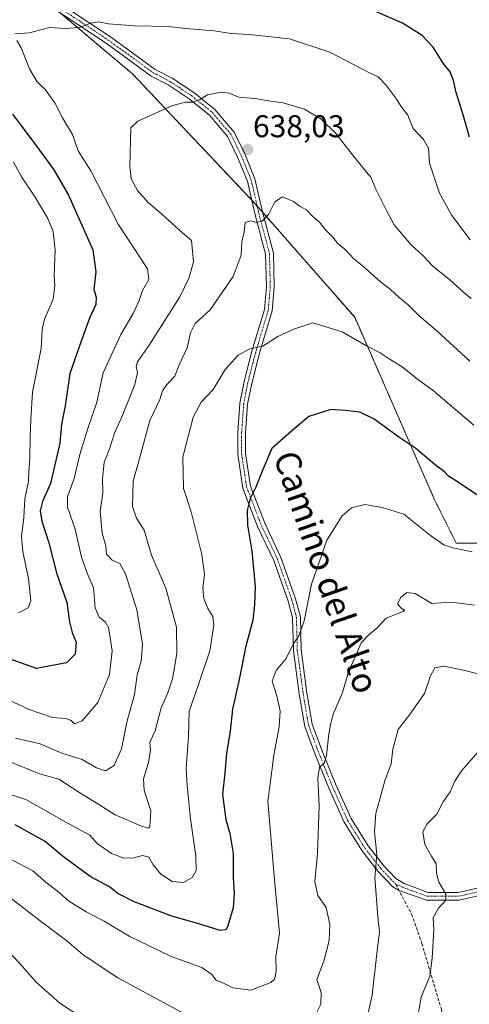
# Model space of a CAD drawing. Units: metres. Extents: x 556319 to 559753, y 4724049 to 4726377.
# Drawn here: x 559327 to 559470, y 4724841 to 4725155 of the extents above; entities that cross this region are included whole.
import ezdxf
from ezdxf.enums import TextEntityAlignment as Align

# ---------------------------------------------------------------- set-up
doc = ezdxf.new("R2010")
doc.units = ezdxf.units.M
doc.header["$MEASUREMENT"] = 0
for name, pattern in [('TRAZO_Y_PUNTO', [1, 0.5, -0.25, 0, -0.25]), ('TRAZOS', [0.75, 0.5, -0.25]), ('TRAZOSX2', [1.5, 1, -0.5])]:
    doc.linetypes.add(name, pattern=pattern)
for name, color, linetype, lineweight in [('Arbolado forestal', 92, 'TRAZOS', 0), ('Arbolado forestal CxS', 92, 'Continuous', 0), ('Camino', 19, 'Continuous', 0), ('Camino Cxs', 19, 'Continuous', 0), ('Camino eje', 39, 'TRAZO_Y_PUNTO', 13), ('Carátula', 7, 'Continuous', 5), ('Curva de nivel maestra', 36, 'Continuous', 30), ('Curva de nivel normal', 36, 'Continuous', 0), ('Punto de cota en terreno', 7, 'Continuous', 0), ('Rótulo de punto de cota en terreno', 19, 'Continuous', 0), ('Senda', 19, 'TRAZOSX2', 0), ('Texto cartográfico', 19, 'Continuous', 0)]:
    doc.layers.add(name, color=color, linetype=linetype, lineweight=lineweight)
doc.styles.add('Arial', font='txt', dxfattribs={"height": 0.2})

# ---------------------------------------------------------------- blocks, each defined once
blk = doc.blocks.new('*U151')
at = {"layer": 'Arbolado forestal CxS', "color": 92, "linetype": 'Continuous', "lineweight": 0}
blk.add_polyline3d([(559270.84, 4725214.97, 621.68), (559362.92, 4725137.33, 632.73), (559402.01, 4725095.94, 639.41), (559433.7, 4725059.74, 643.76), (559459.22, 4725001.38, 652.42), (559466.03, 4724987.7, 654.34), (559480.4, 4724987.7, 653.01)], dxfattribs=at)
blk = doc.blocks.new('*U169')
at = {"layer": 'Curva de nivel normal', "color": 36, "linetype": 'Continuous', "lineweight": 0}
blk.add_polyline3d([(559471.67, 4725025.32, 645), (559458.81, 4725036.24, 645), (559453.69, 4725040.06, 645), (559448.8, 4725043.96, 645), (559444.65, 4725046.52, 645), (559441.85, 4725048.37, 645), (559437.26, 4725050.71, 645), (559429.71, 4725055.11, 645), (559420.37, 4725058, 645), (559414.29, 4725055.93, 645), (559409.26, 4725053.64, 645), (559404.41, 4725050.48, 645), (559400.27, 4725049.66, 645), (559396.58, 4725047.69, 645), (559392.46, 4725043.07, 645), (559388.67, 4725036.75, 645), (559384.8, 4725032.64, 645), (559382.23, 4725027.86, 645), (559378.96, 4725015.16, 645), (559379.19, 4725005.16, 645), (559381.58, 4724997.74, 645), (559385.06, 4724984.16, 645), (559385.9, 4724977.89, 645), (559385.35, 4724973.4, 645), (559385.63, 4724970.07, 645), (559386.95, 4724966.88, 645), (559388.53, 4724964.38, 645), (559388.81, 4724961.6, 645), (559387.53, 4724953.42, 645), (559383.87, 4724942.43, 645), (559380.97, 4724934.19, 645), (559380.73, 4724926.05, 645), (559380.05, 4724916, 645), (559380.38, 4724910.56, 645), (559381.42, 4724899.86, 645), (559383.15, 4724888.02, 645), (559383.21, 4724883.38, 645), (559381.96, 4724881.16, 645), (559379.2, 4724879.6, 645), (559375.58, 4724879.92, 645), (559371.94, 4724882.26, 645), (559369.57, 4724885.24, 645), (559368.11, 4724887.71, 645), (559366.12, 4724888.15, 645), (559363.33, 4724887.42, 645), (559360.17, 4724887.37, 645), (559356.21, 4724888.85, 645), (559351.67, 4724891.97, 645), (559349.37, 4724894.64, 645), (559342.62, 4724898.31, 645), (559328.96, 4724906.04, 645), (559317.28, 4724909.79, 645)], dxfattribs=at)
blk = doc.blocks.new('*U172')
at = {"layer": 'Curva de nivel normal', "color": 36, "linetype": 'Continuous', "lineweight": 0}
for points in [[(559320, 4724939.45, 630), (559330.05, 4724934.76, 630), (559337.42, 4724932.17, 630), (559341.74, 4724931.9, 630), (559343.44, 4724931.26, 630), (559344.49, 4724930.17, 630), (559346.96, 4724931.1, 630), (559351.92, 4724936.99, 630), (559355.59, 4724945.88, 630), (559356.48, 4724953.39, 630), (559355.78, 4724957.59, 630), (559355.33, 4724960.88, 630), (559354.35, 4724962.58, 630), (559352.35, 4724964.16, 630), (559351.06, 4724967.15, 630), (559350.56, 4724973.5, 630), (559348.5, 4724978.17, 630), (559346.7, 4724983.26, 630), (559344.64, 4724992.21, 630), (559342.22, 4724999.17, 630), (559342.25, 4725002.5, 630), (559344.4, 4725008.35, 630), (559346.15, 4725015.96, 630), (559348.67, 4725024.27, 630), (559351.63, 4725032.7, 630), (559353.56, 4725041.98, 630), (559359.23, 4725054.22, 630), (559363.19, 4725060.96, 630), (559365.08, 4725065.04, 630), (559366.15, 4725068.31, 630), (559368.17, 4725071.82, 630), (559367.7, 4725075.15, 630), (559358.42, 4725089.45, 630), (559349.62, 4725106.38, 630), (559345.66, 4725112.79, 630), (559343.84, 4725118.04, 630), (559340.67, 4725123.28, 630), (559338.21, 4725128.12, 630), (559335.16, 4725132.3, 630), (559332.63, 4725134.8, 630), (559330.15, 4725138.94, 630), (559327.46, 4725145.62, 630), (559326.14, 4725147.98, 630)], [(559325.45, 4725150.09, 630), (559330.16, 4725150.36, 630), (559336.55, 4725152.05, 630), (559341.54, 4725151.72, 630), (559345.91, 4725152.08, 630), (559349.68, 4725153.52, 630), (559352.18, 4725153.9, 630), (559355.33, 4725153.31, 630), (559363.54, 4725152.67, 630), (559374.34, 4725152.44, 630), (559379.95, 4725151.76, 630), (559388.95, 4725151.06, 630), (559394.28, 4725150.14, 630), (559400.1, 4725149.91, 630), (559412.98, 4725148.51, 630), (559425.75, 4725144.27, 630), (559438.03, 4725137.89, 630), (559441.16, 4725136.34, 630), (559443.6, 4725133.8, 630), (559446.8, 4725129.53, 630), (559448.7, 4725126.57, 630), (559450.64, 4725124.18, 630), (559452.32, 4725119.9, 630), (559455.59, 4725116.39, 630), (559457.23, 4725113.6, 630), (559457.53, 4725108.86, 630), (559460.69, 4725099.24, 630), (559464.58, 4725092.13, 630), (559470.42, 4725084.46, 630)]]:
    blk.add_polyline3d(points, dxfattribs=at)
blk = doc.blocks.new('*U173')
at = {"layer": 'Curva de nivel normal', "color": 36, "linetype": 'Continuous', "lineweight": 0}
blk.add_polyline3d([(559325, 4725109.18, 620), (559327.56, 4725104.47, 620), (559331.9, 4725097.97, 620), (559335.94, 4725091.18, 620), (559337.64, 4725087.1, 620), (559338.32, 4725081.28, 620), (559337.95, 4725073.07, 620), (559338.26, 4725069.71, 620), (559337.73, 4725065.48, 620), (559334.96, 4725059.15, 620), (559334.17, 4725055.82, 620), (559333.84, 4725049.82, 620), (559331.12, 4725035.9, 620), (559330.58, 4725027.12, 620), (559330.32, 4725021.5, 620), (559330.24, 4725014.81, 620), (559329.89, 4725010.48, 620), (559329.78, 4725007.36, 620), (559328.64, 4725001.9, 620), (559328.29, 4724995.95, 620), (559327.62, 4724989.91, 620), (559327.98, 4724985.02, 620), (559329.87, 4724976.5, 620), (559330.59, 4724969.36, 620), (559329.7, 4724967.15, 620), (559326.62, 4724965.56, 620)], dxfattribs=at)
blk = doc.blocks.new('*U176')
at = {"layer": 'Curva de nivel normal', "color": 36, "linetype": 'Continuous', "lineweight": 0}
blk.add_polyline3d([(559470.83, 4725065.75, 635), (559468.47, 4725067.62, 635), (559463.86, 4725071.75, 635), (559458.69, 4725075.91, 635), (559455.47, 4725079.36, 635), (559451.57, 4725082.96, 635), (559446.27, 4725089.18, 635), (559443.89, 4725093.6, 635), (559440.38, 4725100.58, 635), (559438.83, 4725104.37, 635), (559437.43, 4725105.97, 635), (559435.37, 4725108.65, 635), (559432.94, 4725111.46, 635), (559427.64, 4725118.26, 635), (559422.98, 4725122.86, 635), (559417.74, 4725126.02, 635), (559410.94, 4725128.04, 635), (559406.27, 4725128.7, 635), (559401.94, 4725129.45, 635), (559396.82, 4725129.88, 635), (559393.7, 4725131.13, 635), (559391.19, 4725131.5, 635), (559386.87, 4725130.64, 635), (559384.28, 4725129.03, 635), (559382.28, 4725128.33, 635), (559379.84, 4725128.34, 635), (559375.65, 4725127.25, 635), (559364.67, 4725122.28, 635), (559362.42, 4725120.14, 635), (559362.04, 4725107.81, 635), (559362.52, 4725103.81, 635), (559364.5, 4725100.11, 635), (559368.02, 4725096.24, 635), (559372.15, 4725092.68, 635), (559377.97, 4725087.4, 635), (559381.74, 4725084.21, 635), (559382.38, 4725077.4, 635), (559381.03, 4725072.46, 635), (559378.03, 4725066.27, 635), (559368.28, 4725050.9, 635), (559364.54, 4725045.55, 635), (559364.06, 4725044.02, 635), (559364.56, 4725042.15, 635), (559363.64, 4725038.35, 635), (559359.85, 4725028.71, 635), (559357.16, 4725022.77, 635), (559355.7, 4725018.16, 635), (559353.97, 4725013.42, 635), (559353.42, 4725008.39, 635), (559353.46, 4725003.83, 635), (559352.63, 4724997.83, 635), (559353.3, 4724990.92, 635), (559354.46, 4724986.86, 635), (559354.66, 4724984.25, 635), (559356.43, 4724982.35, 635), (559358.96, 4724981.24, 635), (559360.7, 4724978.02, 635), (559364.36, 4724966.5, 635), (559366.14, 4724955.5, 635), (559365.66, 4724950.14, 635), (559364.42, 4724945.74, 635), (559363.61, 4724939.56, 635), (559361.14, 4724930.72, 635), (559359.43, 4724922.18, 635), (559357.11, 4724916.84, 635), (559354.36, 4724915.15, 635), (559351.48, 4724916.14, 635), (559346.87, 4724918.76, 635), (559340.48, 4724920.82, 635), (559333.51, 4724923.74, 635), (559325.64, 4724925.61, 635)], dxfattribs=at)
blk = doc.blocks.new('*U177')
at = {"layer": 'Curva de nivel normal', "color": 36, "linetype": 'Continuous', "lineweight": 0}
for points in [[(559472.9, 4724946.11, 665), (559468.31, 4724947.22, 665), (559462.05, 4724948.49, 665), (559459.17, 4724947.96, 665), (559457.79, 4724945.5, 665), (559455.93, 4724939.84, 665), (559451.12, 4724932.99, 665), (559447.49, 4724928.32, 665), (559445.87, 4724922.11, 665), (559445.26, 4724917.38, 665), (559443.26, 4724912, 665), (559441.7, 4724906.15, 665), (559440.39, 4724901.73, 665), (559440.03, 4724895.84, 665), (559440.69, 4724888.41, 665), (559440.11, 4724881.21, 665), (559441.1, 4724868.69, 665), (559441.62, 4724863.87, 665), (559440.72, 4724856.97, 665), (559439.22, 4724843.72, 665), (559436.44, 4724830.73, 665)], [(559355.32, 4724830.9, 665), (559339.78, 4724841.14, 665), (559332.12, 4724847.94, 665), (559327.22, 4724853.72, 665), (559313.96, 4724867.4, 665), (559305.76, 4724873.46, 665), (559299.35, 4724876.68, 665), (559294.14, 4724877.28, 665), (559287.09, 4724875.07, 665), (559274.66, 4724868.1, 665), (559263.63, 4724863.56, 665), (559258.3, 4724862.68, 665), (559253.93, 4724860.36, 665), (559249.1, 4724854.66, 665), (559248.41, 4724852.94, 665), (559249.01, 4724850.27, 665), (559253.5, 4724847.7, 665), (559258.92, 4724845.41, 665), (559265.95, 4724839.86, 665)]]:
    blk.add_polyline3d(points, dxfattribs=at)
blk = doc.blocks.new('*U179')
at = {"layer": 'Curva de nivel normal', "color": 36, "linetype": 'Continuous', "lineweight": 0}
blk.add_polyline3d([(559471.11, 4724985, 655), (559464.93, 4724986.22, 655), (559462.06, 4724987.16, 655), (559457.86, 4724990.23, 655), (559449.32, 4724996.98, 655), (559442.42, 4724999.06, 655), (559436.96, 4725000.09, 655), (559432.69, 4724999.02, 655), (559429.7, 4724996.5, 655), (559424.81, 4724988.71, 655), (559419.9, 4724974.72, 655), (559417.6, 4724963.03, 655), (559416, 4724958.38, 655), (559414.06, 4724955.59, 655), (559411.89, 4724950.99, 655), (559408.67, 4724947.2, 655), (559407.36, 4724943.8, 655), (559408.87, 4724939.04, 655), (559409.94, 4724934.23, 655), (559409.62, 4724929.16, 655), (559407.93, 4724920.18, 655), (559406.8, 4724911.07, 655), (559406.01, 4724905.42, 655), (559406.68, 4724898.07, 655), (559408, 4724881.58, 655), (559409.74, 4724863.46, 655), (559408.62, 4724856.03, 655), (559408.65, 4724851.19, 655), (559408.11, 4724848.74, 655), (559407.04, 4724847.68, 655), (559400.6, 4724845.28, 655), (559394.94, 4724846, 655), (559392.09, 4724847.38, 655), (559389.54, 4724848.44, 655), (559388.21, 4724850.31, 655), (559385.06, 4724852.46, 655), (559375.3, 4724855.99, 655), (559361.85, 4724862.52, 655), (559353.88, 4724867.24, 655), (559348.14, 4724870.21, 655), (559342.58, 4724873.78, 655), (559338.99, 4724876.89, 655), (559335.4, 4724879.64, 655), (559331.2, 4724883.28, 655), (559324.72, 4724886.72, 655)], dxfattribs=at)
blk = doc.blocks.new('*U182')
at = {"layer": 'Curva de nivel normal', "color": 36, "linetype": 'Continuous', "lineweight": 0}
blk.add_polyline3d([(559470.34, 4725045.72, 640), (559459.87, 4725055.38, 640), (559454.24, 4725060.23, 640), (559450.73, 4725063.73, 640), (559447.84, 4725066, 640), (559445.12, 4725068.59, 640), (559441.85, 4725071.1, 640), (559436.13, 4725076.1, 640), (559433.26, 4725078.47, 640), (559431, 4725081.04, 640), (559428.19, 4725083.39, 640), (559426.68, 4725085.22, 640), (559424.27, 4725087.73, 640), (559422.52, 4725090.02, 640), (559420.37, 4725091.88, 640), (559418.36, 4725093.95, 640), (559416.35, 4725095.04, 640), (559414.18, 4725096.61, 640), (559410.66, 4725098.14, 640), (559408.27, 4725096.58, 640), (559406.27, 4725092.54, 640), (559404.27, 4725090.38, 640), (559402.36, 4725089.98, 640), (559400.62, 4725090.5, 640), (559398.79, 4725089.94, 640), (559398.52, 4725086.93, 640), (559397.74, 4725083.83, 640), (559397.52, 4725079.53, 640), (559395.02, 4725072.74, 640), (559387.65, 4725062.08, 640), (559382.86, 4725057.7, 640), (559381.36, 4725054.73, 640), (559380.3, 4725049.98, 640), (559377.83, 4725044.6, 640), (559376.47, 4725040.97, 640), (559373.88, 4725038.31, 640), (559372.5, 4725036.29, 640), (559371.68, 4725033.52, 640), (559368.46, 4725026.81, 640), (559365.38, 4725015.49, 640), (559363.16, 4725007.49, 640), (559362.95, 4724999.43, 640), (559364.22, 4724995.68, 640), (559366.69, 4724991.9, 640), (559368.94, 4724983.88, 640), (559373.57, 4724973.38, 640), (559376.97, 4724960.92, 640), (559377.06, 4724952.62, 640), (559375.66, 4724944.52, 640), (559374.21, 4724940.05, 640), (559372.02, 4724935.28, 640), (559370.14, 4724927.95, 640), (559368.44, 4724924.29, 640), (559368.62, 4724921.86, 640), (559368.06, 4724917.86, 640), (559366.4, 4724912.64, 640), (559366.62, 4724908.96, 640), (559368.83, 4724902.47, 640), (559368.41, 4724897.34, 640), (559367.95, 4724896.86, 640), (559365.6, 4724897.68, 640), (559357.44, 4724901.19, 640), (559351.87, 4724904.64, 640), (559345.83, 4724908.43, 640), (559339.53, 4724912.5, 640), (559333.38, 4724914.27, 640), (559324.5, 4724917.89, 640)], dxfattribs=at)
blk = doc.blocks.new('*U189')
at = {"layer": 'Curva de nivel normal', "color": 36, "linetype": 'Continuous', "lineweight": 0}
for points in [[(559240.76, 4724839.82, 660), (559236.5, 4724841, 660), (559233.77, 4724842.13, 660), (559233.75, 4724843.82, 660), (559236.06, 4724847.74, 660), (559238.7, 4724850.7, 660), (559243.9, 4724855.09, 660), (559247.86, 4724859.33, 660), (559250.91, 4724862.47, 660), (559258.66, 4724866.06, 660), (559268.33, 4724868.85, 660), (559278.32, 4724872.99, 660), (559289.7, 4724879.95, 660), (559300.24, 4724883.53, 660), (559305.82, 4724883.78, 660), (559311.17, 4724882.53, 660), (559321.02, 4724877, 660), (559333.56, 4724867.35, 660), (559342.05, 4724861.01, 660), (559347.27, 4724856.5, 660), (559358.26, 4724849.23, 660), (559384.84, 4724834.85, 660)], [(559419.24, 4724833.4, 660), (559422.86, 4724840.86, 660), (559423.01, 4724844.57, 660), (559421.64, 4724848.7, 660), (559423.88, 4724854.48, 660), (559425.54, 4724861.13, 660), (559425.76, 4724866.22, 660), (559424.61, 4724871.67, 660), (559421.94, 4724875.4, 660), (559421.01, 4724879.93, 660), (559421.88, 4724888.79, 660), (559422.07, 4724894.9, 660), (559422.42, 4724904.11, 660), (559421.98, 4724912.89, 660), (559422.51, 4724916.26, 660), (559424.01, 4724917.58, 660), (559424.76, 4724920.04, 660), (559425.48, 4724926.93, 660), (559426.14, 4724930.23, 660), (559426.79, 4724933.21, 660), (559429.79, 4724940.13, 660), (559431.85, 4724947.07, 660), (559434.04, 4724951.96, 660), (559435.76, 4724955.93, 660), (559438.25, 4724958.64, 660), (559440.74, 4724960.62, 660), (559443.72, 4724963.84, 660), (559449.14, 4724965.98, 660), (559449.54, 4724966.39, 660), (559448.5, 4724967.06, 660), (559447.36, 4724968.37, 660), (559448.38, 4724970.42, 660), (559450.26, 4724972.03, 660), (559452.93, 4724971.73, 660), (559458.26, 4724968.56, 660), (559464.46, 4724968.92, 660), (559471.8, 4724967.97, 660)]]:
    blk.add_polyline3d(points, dxfattribs=at)
blk = doc.blocks.new('*U195')
at = {"layer": 'Curva de nivel maestra', "color": 36, "linetype": 'Continuous', "lineweight": 30}
blk.add_polyline3d([(559473.23, 4725002.69, 650), (559466.7, 4725007.09, 650), (559463.58, 4725009.14, 650), (559462.28, 4725010.44, 650), (559459.31, 4725012.71, 650), (559453.12, 4725017.95, 650), (559448.05, 4725021.33, 650), (559439.86, 4725027.23, 650), (559435.32, 4725029.5, 650), (559430.65, 4725030.06, 650), (559426.12, 4725030.38, 650), (559419.07, 4725028.11, 650), (559413.6, 4725023.41, 650), (559407.26, 4725017.94, 650), (559404.24, 4725010.74, 650), (559402.26, 4725005.59, 650), (559400.43, 4725002.02, 650), (559399.41, 4724998.16, 650), (559399.51, 4724993.49, 650), (559400.99, 4724985.18, 650), (559402.04, 4724973.9, 650), (559401.79, 4724968.19, 650), (559401.25, 4724963.25, 650), (559398.96, 4724954.48, 650), (559396.86, 4724944.24, 650), (559394.73, 4724934.8, 650), (559394.08, 4724927.87, 650), (559392.85, 4724920.73, 650), (559392.36, 4724914.46, 650), (559391.62, 4724907.64, 650), (559392.62, 4724899.72, 650), (559393.98, 4724895.22, 650), (559395.03, 4724888.84, 650), (559395, 4724881.03, 650), (559395.34, 4724876.19, 650), (559394.99, 4724871.52, 650), (559393.24, 4724865.46, 650), (559392.68, 4724864.46, 650), (559390.86, 4724864.3, 650), (559384.36, 4724866.29, 650), (559375.15, 4724868.97, 650), (559363.26, 4724873.5, 650), (559358.3, 4724876.04, 650), (559355.6, 4724878.21, 650), (559349.43, 4724881.49, 650), (559340.52, 4724888.12, 650), (559335.12, 4724892.68, 650), (559325.58, 4724897.93, 650)], dxfattribs=at)
blk = doc.blocks.new('*U200')
at = {"layer": 'Curva de nivel maestra', "color": 36, "linetype": 'Continuous', "lineweight": 30}
for points in [[(559470.2, 4725117.16, 625), (559468.21, 4725124.21, 625), (559465.95, 4725131.34, 625), (559465.19, 4725135.19, 625), (559464.11, 4725137.98, 625), (559461.86, 4725140.72, 625), (559458.63, 4725145.83, 625), (559455.16, 4725149.53, 625), (559448.95, 4725153.49, 625), (559437.43, 4725158.46, 625)], [(559324.71, 4725124.46, 625), (559332.53, 4725114.12, 625), (559337.91, 4725106.77, 625), (559342.54, 4725098.61, 625), (559350.33, 4725081.2, 625), (559351.31, 4725074.18, 625), (559350.61, 4725068.58, 625), (559351.42, 4725066.11, 625), (559351.31, 4725063.82, 625), (559349.3, 4725059.48, 625), (559346.44, 4725051.83, 625), (559342.98, 4725041.86, 625), (559341.55, 4725031.46, 625), (559340.32, 4725025.62, 625), (559339.75, 4725019.62, 625), (559336.79, 4725006.74, 625), (559334.33, 4725000.99, 625), (559333.54, 4724998.05, 625), (559334.06, 4724994.74, 625), (559336.32, 4724987.86, 625), (559338.77, 4724978.24, 625), (559342.02, 4724968.84, 625), (559342.83, 4724962.7, 625), (559343.68, 4724959.31, 625), (559345.05, 4724956.04, 625), (559344.71, 4724952.32, 625), (559341.92, 4724949.57, 625), (559332.36, 4724947.83, 625), (559321, 4724951.88, 625)]]:
    blk.add_polyline3d(points, dxfattribs=at)
blk = doc.blocks.new('5PATER')
at = {"layer": 'Carátula', "linetype": 'Continuous', "lineweight": 5}
h = blk.add_hatch(color=250, dxfattribs=at)
edge = h.paths.add_edge_path()
edge.add_ellipse((0, 0.01), major_axis=(-1.33, -1.34), ratio=0.999422, start_angle=0, end_angle=360)

msp = doc.modelspace()

# ---------------------------------------------------------------- linework, layer by layer
at = {"layer": 'Arbolado forestal', "color": 92, "linetype": 'TRAZOS', "lineweight": 0}
msp.add_polyline3d([(559480.4, 4724987.7, 653.01), (559466.03, 4724987.7, 654.34), (559459.22, 4725001.38, 652.42), (559433.7, 4725059.74, 643.76), (559404.35, 4725093.27, 639.79), (559402.61, 4725095.25, 639.51), (559402.01, 4725095.94, 639.41), (559400.91, 4725097.11, 639.28), (559362.92, 4725137.33, 632.73), (559339.78, 4725156.85, 629.12)], dxfattribs=at)
msp.add_polyline3d([(559480.4, 4724987.7, 653.01), (559466.03, 4724987.7, 654.34), (559459.22, 4725001.38, 652.42), (559433.7, 4725059.74, 643.76), (559404.35, 4725093.27, 639.79), (559402.61, 4725095.25, 639.51), (559402.01, 4725095.94, 639.41), (559400.91, 4725097.11, 639.28), (559362.92, 4725137.33, 632.73), (559339.78, 4725156.85, 629.12)], dxfattribs=at)
at = {"layer": 'Arbolado forestal CxS', "color": 92, "linetype": 'Continuous', "lineweight": 0}
msp.add_polyline3d([(559480.4, 4724987.7, 653.01), (559466.03, 4724987.7, 654.34), (559459.22, 4725001.38, 652.42), (559433.7, 4725059.74, 643.76), (559402.01, 4725095.94, 639.41), (559362.92, 4725137.33, 632.73), (559270.84, 4725214.97, 621.68)], dxfattribs=at)
at = {"layer": 'Camino', "color": 19, "linetype": 'Continuous', "lineweight": 0}
for points in [[(559485.78, 4724878.2, 673.72), (559466.88, 4724873.94, 670.62), (559456.57, 4724873.94, 668.71), (559447.83, 4724877.01, 666.85), (559445.86, 4724878.16, 666.36), (559441.05, 4724883.23, 665.01), (559435.95, 4724889.81, 663.95), (559430.32, 4724898.8, 662.41), (559425.51, 4724909.49, 660.73), (559421.13, 4724920.37, 659.18), (559417.77, 4724929.36, 657.97), (559416.03, 4724939.69, 656.78), (559414.17, 4724953.53, 655.09), (559413.9, 4724963.91, 654), (559412.5, 4724969.27, 653.56), (559407.91, 4724982.26, 651.72), (559402.75, 4724993.09, 650.69), (559398.06, 4725005.3, 649.31), (559396.44, 4725016.11, 648.54), (559396.44, 4725023, 647.97), (559397.11, 4725032.38, 647.06), (559398.45, 4725039.24, 646.21), (559400.98, 4725048.95, 645.01), (559404.92, 4725062.22, 643.12), (559405.56, 4725069.43, 642.12), (559405.32, 4725079.86, 640.98), (559401.9, 4725092.77, 639.65), (559399.53, 4725103.14, 638.78), (559396.41, 4725110.81, 637.81), (559393.19, 4725117.38, 636.88), (559387.42, 4725124.18, 635.68), (559380.94, 4725129.37, 634.68), (559374.3, 4725133.8, 633.63), (559368.87, 4725136.62, 633.03), (559354.51, 4725147.08, 630.95), (559327.77, 4725164.81, 627.94)], [(559329.23, 4725166.85, 627.71), (559355.93, 4725149.13, 630.71), (559370.19, 4725138.75, 632.84), (559375.57, 4725135.95, 633.43), (559382.42, 4725131.39, 634.56), (559389.17, 4725125.99, 635.62), (559395.3, 4725118.76, 636.89), (559398.7, 4725111.84, 637.94), (559401.93, 4725103.9, 638.77), (559404.32, 4725093.37, 639.78), (559407.81, 4725080.21, 641.11), (559408.07, 4725069.35, 642.32), (559407.39, 4725061.74, 643.29), (559403.39, 4725048.28, 645.23), (559400.89, 4725038.68, 646.27), (559399.59, 4725032.05, 647.24), (559398.94, 4725022.91, 648.15), (559398.94, 4725016.3, 648.83), (559400.49, 4725005.95, 649.57), (559405.05, 4724994.08, 650.92), (559410.22, 4724983.22, 651.95), (559414.89, 4724970.01, 653.81), (559416.4, 4724964.26, 654.27), (559416.66, 4724953.73, 655.52), (559418.5, 4724940.06, 657.2), (559420.2, 4724930.01, 658.3), (559423.46, 4724921.28, 659.62), (559427.81, 4724910.47, 661.13), (559432.53, 4724899.99, 662.81), (559438, 4724891.25, 664.27), (559442.95, 4724884.86, 665.37), (559446.78, 4724880.82, 666.4), (559449.41, 4724879.31, 667.05), (559457.07, 4724876.44, 668.83), (559466.6, 4724876.44, 670.78), (559485.27, 4724880.64, 673.87)]]:
    msp.add_polyline3d(points, dxfattribs=at)
at = {"layer": 'Camino Cxs', "color": 19, "linetype": 'Continuous', "lineweight": 0}
for points in [[(559485.78, 4724878.2, 673.72), (559466.88, 4724873.94, 670.62), (559456.57, 4724873.94, 668.71), (559447.83, 4724877.01, 666.85), (559445.86, 4724878.16, 666.36), (559441.05, 4724883.23, 665.01), (559435.95, 4724889.81, 663.95), (559430.32, 4724898.8, 662.41), (559425.51, 4724909.49, 660.73), (559421.13, 4724920.37, 659.18), (559417.77, 4724929.36, 657.97), (559416.03, 4724939.69, 656.78), (559414.17, 4724953.53, 655.09), (559413.9, 4724963.91, 654), (559412.5, 4724969.27, 653.56), (559407.91, 4724982.26, 651.72), (559402.75, 4724993.09, 650.69), (559398.06, 4725005.3, 649.31), (559396.44, 4725016.11, 648.54), (559396.44, 4725023, 647.97), (559397.11, 4725032.38, 647.06), (559398.45, 4725039.24, 646.21), (559400.98, 4725048.95, 645.01), (559404.92, 4725062.22, 643.12), (559405.56, 4725069.43, 642.12), (559405.32, 4725079.86, 640.98), (559401.9, 4725092.77, 639.65), (559399.53, 4725103.14, 638.78), (559396.41, 4725110.81, 637.81), (559393.19, 4725117.38, 636.88), (559387.42, 4725124.18, 635.68), (559380.94, 4725129.37, 634.68), (559374.3, 4725133.8, 633.63), (559368.87, 4725136.62, 633.03), (559354.51, 4725147.08, 630.95), (559327.77, 4725164.81, 627.94)], [(559329.23, 4725166.85, 627.71), (559355.93, 4725149.13, 630.71), (559370.19, 4725138.75, 632.84), (559375.57, 4725135.95, 633.43), (559382.42, 4725131.39, 634.56), (559389.17, 4725125.99, 635.62), (559395.3, 4725118.76, 636.89), (559398.7, 4725111.84, 637.94), (559401.93, 4725103.9, 638.77), (559404.32, 4725093.37, 639.78), (559407.81, 4725080.21, 641.11), (559408.07, 4725069.35, 642.32), (559407.39, 4725061.74, 643.29), (559403.39, 4725048.28, 645.23), (559400.89, 4725038.68, 646.27), (559399.59, 4725032.05, 647.24), (559398.94, 4725022.91, 648.15), (559398.94, 4725016.3, 648.83), (559400.49, 4725005.95, 649.57), (559405.05, 4724994.08, 650.92), (559410.22, 4724983.22, 651.95), (559414.89, 4724970.01, 653.81), (559416.4, 4724964.26, 654.27), (559416.66, 4724953.73, 655.52), (559418.5, 4724940.06, 657.2), (559420.2, 4724930.01, 658.3), (559423.46, 4724921.28, 659.62), (559427.81, 4724910.47, 661.13), (559432.53, 4724899.99, 662.81), (559438, 4724891.25, 664.27), (559442.95, 4724884.86, 665.37), (559446.78, 4724880.82, 666.4), (559449.41, 4724879.31, 667.05), (559457.07, 4724876.44, 668.83), (559466.6, 4724876.44, 670.78), (559485.27, 4724880.64, 673.87)]]:
    msp.add_polyline3d(points, dxfattribs=at)
at = {"layer": 'Camino eje', "color": 39, "linetype": 'TRAZO_Y_PUNTO', "lineweight": 13}
for points in [[(559328.5, 4725165.83, 627.83), (559355.22, 4725148.1, 630.87), (559369.53, 4725137.68, 632.93), (559374.93, 4725134.87, 633.54), (559381.68, 4725130.38, 634.61), (559388.29, 4725125.08, 635.65), (559394.25, 4725118.07, 636.86), (559397.55, 4725111.33, 637.86), (559400.73, 4725103.52, 638.74), (559403.11, 4725093.07, 639.71), (559406.56, 4725080.04, 641), (559406.81, 4725069.39, 642.18), (559406.15, 4725061.98, 643.15), (559402.18, 4725048.62, 645.1), (559399.67, 4725038.96, 646.24), (559398.35, 4725032.21, 647.15), (559397.69, 4725022.95, 648.07), (559397.69, 4725016.21, 648.69), (559399.27, 4725005.62, 649.44), (559403.9, 4724993.59, 650.81), (559409.06, 4724982.74, 651.84), (559413.69, 4724969.64, 653.68), (559415.15, 4724964.08, 654.14), (559415.41, 4724953.63, 655.3), (559417.27, 4724939.88, 657), (559418.99, 4724929.69, 658.13), (559422.29, 4724920.83, 659.41), (559426.66, 4724909.98, 660.95), (559431.42, 4724899.39, 662.6), (559436.98, 4724890.53, 664.1), (559442, 4724884.05, 665.17), (559446.77, 4724879.02, 666.5)], [(559446.77, 4724879.02, 666.5), (559449.12, 4724878.01, 667.03), (559456.82, 4724875.19, 668.77), (559466.74, 4724875.19, 670.7), (559485.53, 4724879.42, 673.7), (559501.14, 4724882.46, 676.21), (559507.22, 4724882.59, 677.1), (559511.53, 4724882.04, 677.71), (559520.83, 4724879.08, 678.38), (559531.41, 4724874.34, 679.31), (559538.97, 4724870.83, 679.98)]]:
    msp.add_polyline3d(points, dxfattribs=at)
at = {"layer": 'Curva de nivel normal', "color": 36, "linetype": 'Continuous', "lineweight": 0}
msp.add_polyline3d([(559472.88, 4724921.18, 670), (559467.75, 4724915.18, 670), (559465.54, 4724911.87, 670), (559464.05, 4724908.5, 670), (559461.9, 4724905.34, 670), (559459.84, 4724901.41, 670), (559456.76, 4724898.34, 670), (559455.43, 4724895.75, 670), (559456.04, 4724891.7, 670), (559458.12, 4724887.96, 670), (559459.64, 4724885.58, 670), (559459.7, 4724882.47, 670), (559460.51, 4724879.7, 670), (559462.76, 4724875.9, 670), (559462.72, 4724873.93, 670), (559460.4, 4724871.44, 670), (559458.7, 4724868.42, 670), (559458.84, 4724864.52, 670), (559458.31, 4724855.52, 670), (559457.65, 4724849.73, 670), (559454.83, 4724843.03, 670), (559453.16, 4724833.4, 670)], dxfattribs=at)
at = {"layer": 'Senda', "color": 19, "linetype": 'TRAZOSX2', "lineweight": 0}
msp.add_polyline3d([(559446.77, 4724879.02, 666.5), (559451.83, 4724869.48, 667.85), (559455.11, 4724860.12, 668.9), (559461.31, 4724839.16, 671.14), (559462.1, 4724834.24, 671.69), (559461.92, 4724820.37, 673.04), (559459.07, 4724795.43, 676.69), (559457.81, 4724777.99, 679.35), (559457.86, 4724770.12, 680.85), (559458.7, 4724763.48, 682.23), (559459.86, 4724758.52, 683.08), (559462.22, 4724752.76, 683.52), (559469.06, 4724741.16, 685.91), (559472.7, 4724735.48, 686.77), (559482.17, 4724722.36, 688.49), (559487.46, 4724715, 689.28), (559491.35, 4724711.87, 689.52), (559497.3, 4724708.04, 689.56), (559502.26, 4724703.72, 689.38), (559505.48, 4724699.89, 689.15), (559507.06, 4724697.24, 688.94), (559508.94, 4724692.61, 688.66), (559513.5, 4724683.56, 688.11)], dxfattribs=at)

# ---------------------------------------------------------------- block references
at = {"layer": 'Arbolado forestal CxS', "color": 92, "linetype": 'Continuous', "lineweight": 0}
msp.add_blockref('*U151', (0, 0), dxfattribs=at)
at = {"layer": 'Curva de nivel maestra', "color": 36, "linetype": 'Continuous', "lineweight": 30}
for name in ['*U200', '*U195']:
    msp.add_blockref(name, (0, 0), dxfattribs=at)
at = {"layer": 'Curva de nivel normal', "color": 36, "linetype": 'Continuous', "lineweight": 0}
for name in ['*U173', '*U172', '*U176', '*U182', '*U169', '*U179', '*U189', '*U177']:
    msp.add_blockref(name, (0, 0), dxfattribs=at)
at = {"layer": 'Punto de cota en terreno', "linetype": 'Continuous', "lineweight": 0}
msp.add_blockref('5PATER', (559399.56, 4725113.18, 638.03), dxfattribs=at)

# ---------------------------------------------------------------- texts
at = {"layer": 'Rótulo de punto de cota en terreno', "color": 19, "linetype": 'Continuous', "lineweight": 0, "style": 'Arial'}
msp.add_text('638,03', height=7, dxfattribs=at).set_placement((559401.32, 4725114.94), align=Align.BOTTOM_LEFT)
at = {"layer": 'Texto cartográfico', "color": 19, "linetype": 'Continuous', "lineweight": 0, "style": 'Arial'}
msp.add_text('Camino del Alto', height=8, rotation=-70.9436, dxfattribs=at).set_placement((559424.68, 4724978.53), align=Align.MIDDLE_CENTER)

doc.saveas('drawing.dxf')
